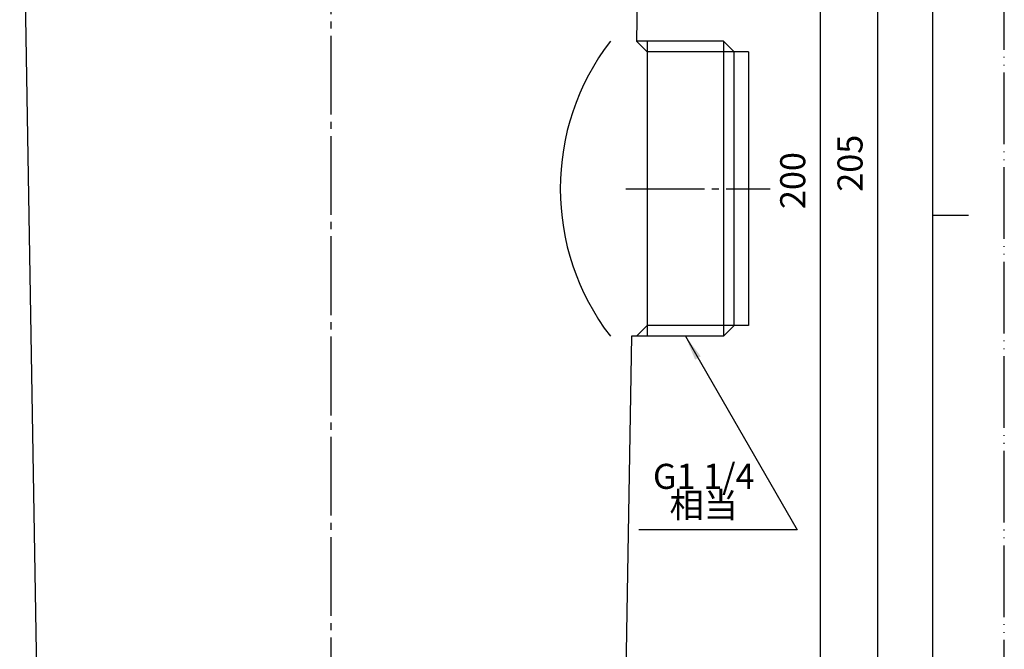
# Model space of a CAD drawing. Units: millimetres. Extents: x 0 to 210, y 0 to 297.
# Drawn here: x 73 to 210, y 88 to 176 of the extents above; entities that cross this region are included whole.
import ezdxf

# ---------------------------------------------------------------- set-up
doc = ezdxf.new("R2010")
doc.units = ezdxf.units.MM
doc.linetypes.add('DASH_CENTER', pattern=[14, 11, -1, 1, -1])
doc.linetypes.add('PHANTOM', pattern=[13, 10, -1, 0, -1, 0, -1])
doc.layers.add('1', color=7, linetype='Continuous')
doc.styles.add('CONVERTER_11', font='MS Mincho.ttf', dxfattribs={"width": 0.89})
doc.styles.add('CONVERTER_12', font='txt.shx', dxfattribs={"width": 0.9})
doc.dimstyles.new('ME10_DIM_13', dxfattribs={"dimtxt": 3.5, "dimasz": 3.5, "dimexe": 1, "dimexo": 0, "dimgap": 1, "dimtad": 1, "dimdsep": 46, "dimtxsty": 'CONVERTER_12', "dimsah": 1, "dimcen": 0.09, "dimclrd": 2, "dimclre": 2, "dimclrt": 7, "dimadec": 0, "dimazin": 0, "dimtfac": 1, "dimtdec": 4, "dimtix": 1, "dimtmove": 0, "dimatfit": 3, "dimfxl": 1, "dimtolj": 1, "dimtzin": 0, "dimarcsym": 0})
doc.dimstyles.new('ME10_DIM_14', dxfattribs={"dimtxt": 3.5, "dimasz": 3.5, "dimexe": 1, "dimexo": 0, "dimgap": 1, "dimtad": 1, "dimdsep": 46, "dimtxsty": 'CONVERTER_12', "dimsah": 1, "dimcen": 0.09, "dimclrd": 2, "dimclre": 2, "dimclrt": 7, "dimadec": 0, "dimazin": 0, "dimtfac": 1, "dimtdec": 4, "dimtix": 1, "dimtmove": 0, "dimatfit": 3, "dimfxl": 1, "dimtolj": 1, "dimtzin": 0, "dimarcsym": 0})
doc.dimstyles.get("Standard").update_dxf_attribs({"dimtxt": 0.18, "dimasz": 0.18, "dimexe": 0.18, "dimexo": 0.0625, "dimgap": 0.09, "dimtad": 0, "dimtih": 1, "dimtoh": 1, "dimdec": 4, "dimzin": 0, "dimdsep": 46, "dimtxsty": 'Standard', "dimcen": 0.09, "dimadec": 0, "dimazin": 0, "dimtfac": 1, "dimtdec": 4, "dimtofl": 0, "dimtmove": 0, "dimatfit": 3, "dimfxl": 1, "dimtolj": 1, "dimtzin": 0, "dimarcsym": 0})

# ---------------------------------------------------------------- blocks, each defined once
blk = doc.blocks.new('開示A4')
at = {"layer": '1', "color": 4, "linetype": 'PHANTOM'}
blk.add_line((210, 0), (210, 297), dxfattribs=at)
at = {"layer": '1', "color": 7, "linetype": 'Continuous'}
for p, q in [((200, 148.5), (200, 287)), ((200, 10), (200, 148.5))]:
    blk.add_line(p, q, dxfattribs=at)
at = {"layer": '1', "color": 2, "linetype": 'Continuous'}
blk.add_line((200, 148.5), (205, 148.5), dxfattribs=at)
blk = doc.blocks.new('*D5')
at = {"layer": '1', "color": 2, "linetype": 'Continuous'}
for p, q in [((171.02, 253.56), (185.3, 253.56)), ((184.3, 253.56), (184.3, 53.56)), ((138.02, 53.56), (185.3, 53.56))]:
    blk.add_line(p, q, dxfattribs=at)
at = {"layer": '1', "color": 2}
for points in [[(184.76, 250.06), (183.84, 250.06), (184.3, 253.56)], [(183.84, 57.06), (184.76, 57.06), (184.3, 53.56)]]:
    blk.add_solid(points, dxfattribs=at)
at = {"layer": '1', "color": 7, "insert": (183.3, 149.36), "char_height": 3.5, "attachment_point": 7, "rotation": 90, "line_spacing_factor": 0.60024, "style": 'CONVERTER_12'}
blk.add_mtext('200', dxfattribs=at)
blk = doc.blocks.new('*D6')
at = {"layer": '1', "color": 2, "linetype": 'Continuous'}
for p, q in [((172.99, 258.4), (193.3, 258.4)), ((192.3, 258.4), (192.3, 53.56)), ((138.02, 53.56), (193.3, 53.56))]:
    blk.add_line(p, q, dxfattribs=at)
at = {"layer": '1', "color": 2}
for points in [[(192.76, 254.9), (191.84, 254.9), (192.3, 258.4)], [(191.84, 57.06), (192.76, 57.06), (192.3, 53.56)]]:
    blk.add_solid(points, dxfattribs=at)
at = {"layer": '1', "color": 7, "insert": (191.3, 151.78), "char_height": 3.5, "attachment_point": 7, "rotation": 90, "line_spacing_factor": 0.60024, "style": 'CONVERTER_12'}
blk.add_mtext('205', dxfattribs=at)

msp = doc.modelspace()

# ---------------------------------------------------------------- linework, layer by layer
at = {"layer": '1', "color": 2, "linetype": 'DASH_CENTER'}
for p, q in [((116.021, 50.556), (116.021, 261.402)), ((157.147, 152.199), (177.299, 152.199))]:
    msp.add_line(p, q, dxfattribs=at)
at = {"layer": '1', "color": 7, "linetype": 'Continuous'}
for p, q in [((72.521, 224.556), (75, 77.799)), ((159.521, 224.556), (158.647, 172.799)), ((170.799, 172.799), (158.647, 172.799)), ((160.147, 172.825), (160.147, 131.599)), ((170.799, 172.799), (170.799, 131.599)), ((172.299, 171.299), (170.799, 172.799)), ((172.299, 133.099), (172.299, 171.299)), ((174.299, 171.299), (172.299, 171.299)), ((174.299, 171.299), (174.299, 133.099)), ((170.799, 131.599), (172.299, 133.099)), ((174.299, 133.099), (172.299, 133.099)), ((157.951, 131.599), (157.042, 77.799)), ((170.799, 131.599), (157.951, 131.599))]:
    msp.add_line(p, q, dxfattribs=at)
at = {"layer": '1', "color": 2, "linetype": 'Continuous'}
for p, q in [((160.147, 171.299), (158.647, 172.799)), ((169.581, 171.299), (160.147, 171.299)), ((172.299, 171.299), (169.581, 171.299)), ((160.147, 133.099), (158.647, 131.599)), ((172.299, 133.099), (160.147, 133.099))]:
    msp.add_line(p, q, dxfattribs=at)
at = {"layer": '1', "color": 7, "linetype": 'Continuous'}
msp.add_arc((181.811, 152.199), 33.811, 142.46388, 217.53612, dxfattribs=at)
at = {"layer": '1', "color": 2}
msp.add_solid([(167.622, 128.798), (166.824, 128.337), (165.473, 131.599)], dxfattribs=at)

# ---------------------------------------------------------------- block references
at = {"layer": '1'}
msp.add_blockref('開示A4', (0, 0), dxfattribs=at)

# ---------------------------------------------------------------- texts
at = {"layer": '1', "color": 7, "char_height": 3.5, "attachment_point": 5}
for s, insert, line_spacing_factor, style in [('G1 1/4', (168.034, 111.592), 0.720288, 'CONVERTER_12'), ('相当', (168.034, 107.592), 0.545455, 'CONVERTER_11')]:
    msp.add_mtext(s, dxfattribs=dict(at, insert=insert, line_spacing_factor=line_spacing_factor, style=style))

# ---------------------------------------------------------------- dimensions: what is measured, and where the dimension line sits
at = {"layer": '1'}
dim = msp.add_linear_dim(base=(192.299, 258.401), p1=(138.021, 53.556), p2=(172.994, 258.401), angle=90, text='205', dimstyle='ME10_DIM_14', dxfattribs=at)
dim.commit()
dim.dimension.update_dxf_attribs({"geometry": '*D6', "text_midpoint": (189.549, 155.979), "text_rotation": 90})
dim = msp.add_linear_dim(base=(184.299, 253.556), p1=(138.021, 53.556), p2=(171.021, 253.556), angle=90, dimstyle='ME10_DIM_13', dxfattribs=at)
dim.commit()
dim.dimension.update_dxf_attribs({"geometry": '*D5', "text_midpoint": (181.549, 153.556), "text_rotation": 90})

# ---------------------------------------------------------------- leaders
at = {"layer": '1', "color": 2, "linetype": 'Continuous', "has_arrowhead": 0}
msp.add_leader([(165.473, 131.599), (181.066, 104.592), (158.958, 104.592)], dimstyle='Standard', dxfattribs=at)

doc.saveas('drawing.dxf')
